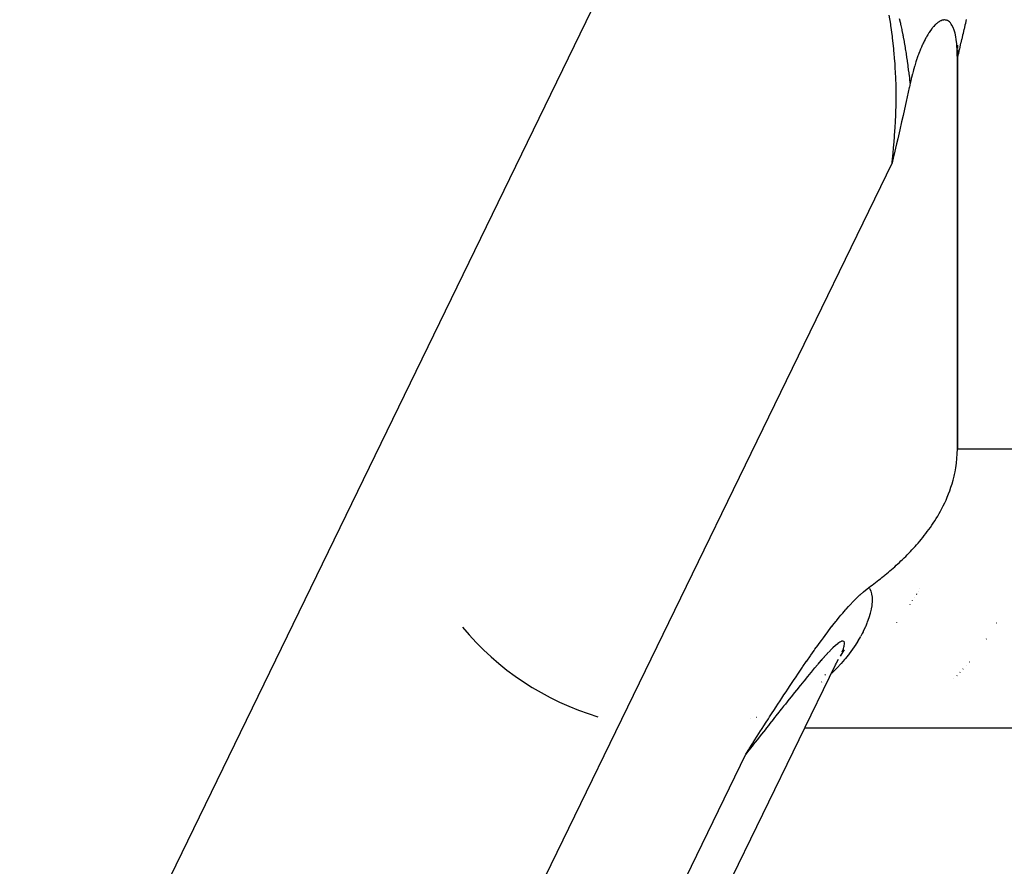
# Model space of a CAD drawing. Extents: x 24 to 941, y -522 to 283.
# Drawn here: x 924 to 931, y -49 to -43 of the extents above; entities that cross this region are included whole.
import ezdxf

# ---------------------------------------------------------------- set-up
doc = ezdxf.new("R2010")
doc.units = 0
doc.linetypes.add('DASHED', pattern=[11.05, 8.7, -2.35])
doc.layers.get('0').update_dxf_attribs({"linetype": 'CONTINUOUS'})
doc.layers.add('NEVIDI', color=4, linetype='DASHED')

msp = doc.modelspace()

# ---------------------------------------------------------------- linework, layer by layer
at = {"color": 2}
for p, q in [((930.845298, -43.460246), (930.838493, -43.466902)), ((930.848016, -43.457749), (930.845298, -43.460246)), ((930.85273, -43.453643), (930.848016, -43.457749)), ((930.858541, -43.448978), (930.85273, -43.453643)), ((930.8603, -43.447654), (930.858541, -43.448978)), ((930.864627, -43.444574), (930.8603, -43.447654)), ((930.867942, -43.442387), (930.864627, -43.444574)), ((930.869259, -43.44156), (930.867942, -43.442387)), ((930.875733, -43.437847), (930.869259, -43.44156)), ((930.880311, -43.435582), (930.875733, -43.437847)), ((930.883737, -43.434088), (930.880311, -43.435582)), ((930.891608, -43.43133), (930.883737, -43.434088)), ((930.891805, -43.431273), (930.891608, -43.43133)), ((930.892297, -43.431134), (930.891805, -43.431273)), ((930.900075, -43.429458), (930.892297, -43.431134)), ((930.903241, -43.429065), (930.900075, -43.429458)), ((930.908546, -43.428814), (930.903241, -43.429065)), ((930.915575, -43.429328), (930.908546, -43.428814)), ((930.917303, -43.429613), (930.915575, -43.429328)), ((930.921266, -43.430516), (930.917303, -43.429613)), ((930.9263, -43.432191), (930.921266, -43.430516)), ((930.92863, -43.433177), (930.9263, -43.432191)), ((930.935812, -43.43712), (930.92863, -43.433177)), ((930.943208, -43.442785), (930.935812, -43.43712)), ((930.945788, -43.445196), (930.943208, -43.442785)), ((930.95051, -43.450265), (930.945788, -43.445196)), ((930.956762, -43.458448), (930.95051, -43.450265)), ((930.961495, -43.465927), (930.956762, -43.458448)), ((930.7909, -43.529447), (930.788811, -43.532856)), ((930.795616, -43.521966), (930.7909, -43.529447)), ((930.797596, -43.518913), (930.795616, -43.521966)), ((930.802442, -43.511653), (930.797596, -43.518913)), ((930.807457, -43.504457), (930.802442, -43.511653)), ((930.809369, -43.501799), (930.807457, -43.504457)), ((930.813937, -43.49563), (930.809369, -43.501799)), ((930.816415, -43.492394), (930.813937, -43.49563)), ((930.817403, -43.491125), (930.816415, -43.492394)), ((930.823489, -43.483575), (930.817403, -43.491125)), ((930.827479, -43.478873), (930.823489, -43.483575)), ((930.830683, -43.475238), (930.827479, -43.478873)), ((930.837661, -43.467755), (930.830683, -43.475238)), ((930.83791, -43.467499), (930.837661, -43.467755)), ((930.838493, -43.466902), (930.83791, -43.467499)), ((930.969721, -43.482145), (930.961495, -43.465927)), ((930.977534, -43.502615), (930.969721, -43.482145)), ((930.983507, -43.52326), (930.977534, -43.502615)), ((930.989091, -43.549335), (930.983507, -43.52326)), ((930.755872, -43.594653), (930.749801, -43.60779)), ((930.759193, -43.587708), (930.755872, -43.594653)), ((930.76231, -43.581339), (930.759193, -43.587708)), ((930.768715, -43.568705), (930.76231, -43.581339)), ((930.768852, -43.568441), (930.768715, -43.568705)), ((930.769195, -43.567782), (930.768852, -43.568441)), ((930.775422, -43.556111), (930.769195, -43.567782)), ((930.77824, -43.55101), (930.775422, -43.556111)), ((930.782054, -43.544283), (930.77824, -43.55101)), ((930.787893, -43.534371), (930.782054, -43.544283)), ((930.788811, -43.532856), (930.787893, -43.534371)), ((930.992188, -43.568758), (930.989091, -43.549335)), ((930.995759, -43.59949), (930.992188, -43.568758)), ((930.997485, -43.620877), (930.995759, -43.59949)), ((930.724497, -43.669248), (930.722096, -43.675697)), ((930.729416, -43.656391), (930.724497, -43.669248)), ((930.730669, -43.653191), (930.729416, -43.656391)), ((930.731286, -43.651625), (930.730669, -43.653191)), ((930.73684, -43.637848), (930.731286, -43.651625)), ((930.740466, -43.629152), (930.73684, -43.637848)), ((930.743128, -43.622911), (930.740466, -43.629152)), ((930.748752, -43.610118), (930.743128, -43.622911)), ((930.749501, -43.608454), (930.748752, -43.610118)), ((930.749801, -43.60779), (930.749501, -43.608454)), ((930.998223, -43.63282), (930.997485, -43.620877)), ((930.999405, -43.660653), (930.998223, -43.63282)), ((930.999902, -43.684618), (930.999405, -43.660653)), ((931.000005, -43.633421), (931.000005, -43.609869)), ((931.000005, -43.609869), (931.000005, -43.633421)), ((931.000005, -46.5), (931.000005, -43.642726)), ((931.000005, -43.642726), (931.000005, -46.5)), ((930.700589, -43.739073), (930.695402, -43.756078)), ((930.704138, -43.727856), (930.700589, -43.739073)), ((930.706449, -43.720724), (930.704138, -43.727856)), ((930.711047, -43.706921), (930.706449, -43.720724)), ((930.712397, -43.702964), (930.711047, -43.706921)), ((930.713074, -43.700995), (930.712397, -43.702964)), ((930.718418, -43.685802), (930.713074, -43.700995)), ((930.722096, -43.675697), (930.718418, -43.685802)), ((930.999988, -43.695109), (930.999902, -43.684618)), ((931.000005, -43.702754), (930.999988, -43.695109)), ((931.000005, -46.5), (931.000005, -43.702754)), ((930.683395, -43.798514), (930.6784, -43.817591)), ((930.686777, -43.786095), (930.683395, -43.798514)), ((930.689051, -43.777959), (930.686777, -43.786095)), ((930.69352, -43.762437), (930.689051, -43.777959)), ((930.694751, -43.758264), (930.69352, -43.762437)), ((930.695402, -43.756078), (930.694751, -43.758264)), ((930.663372, -43.881012), (930.657232, -43.908983)), ((930.667068, -43.86449), (930.663372, -43.881012)), ((930.670273, -43.850674), (930.667068, -43.86449)), ((930.672369, -43.841882), (930.670273, -43.850674)), ((930.676753, -43.824082), (930.672369, -43.841882)), ((930.677828, -43.819831), (930.676753, -43.824082)), ((930.6784, -43.817591), (930.677828, -43.819831)), ((930.656235, -43.913512), (930.634408, -44.011724)), ((930.657059, -43.909767), (930.656235, -43.913512)), ((930.657232, -43.908983), (930.657059, -43.909767)), ((930.634408, -44.011724), (930.629358, -44.034209)), ((930.629358, -44.034209), (930.611403, -44.113512)), ((930.60133, -44.157582), (930.588082, -44.215126)), ((930.611403, -44.113512), (930.60133, -44.157582)), ((930.588082, -44.215126), (930.573169, -44.279384)), ((930.573169, -44.279384), (930.564424, -44.316829)), ((930.564424, -44.316829), (930.544849, -44.400077)), ((930.540449, -44.41869), (930.532909, -44.450509)), ((930.544849, -44.400077), (930.540449, -44.41869)), ((930.997163, -46.568854), (930.999294, -46.534779)), ((930.999294, -46.534779), (931.000005, -46.5)), ((930.989195, -46.634122), (930.993747, -46.602033)), ((930.993747, -46.602033), (930.997163, -46.568854)), ((930.970274, -46.722318), (930.977314, -46.694316)), ((930.977314, -46.694316), (930.98003, -46.682338)), ((930.98003, -46.682338), (930.983664, -46.664931)), ((930.983664, -46.664931), (930.989195, -46.634122)), ((930.954576, -46.774518), (930.962659, -46.749023)), ((930.962659, -46.749023), (930.970274, -46.722318)), ((930.928222, -46.84461), (930.937307, -46.822224)), ((930.937307, -46.822224), (930.946107, -46.798889)), ((930.946107, -46.798889), (930.954576, -46.774518)), ((930.889782, -46.926214), (930.899653, -46.906885)), ((930.899653, -46.906885), (930.909364, -46.886872)), ((930.909364, -46.886872), (930.918896, -46.866132)), ((930.918896, -46.866132), (930.928222, -46.84461)), ((930.849032, -46.997579), (930.859382, -46.980543)), ((930.859382, -46.980543), (930.869631, -46.962999)), ((930.869631, -46.962999), (930.879769, -46.944904)), ((930.879769, -46.944904), (930.886935, -46.931617)), ((930.886935, -46.931617), (930.889782, -46.926214)), ((930.806809, -47.061503), (930.817475, -47.046075)), ((930.817475, -47.046075), (930.828071, -47.030302)), ((930.828071, -47.030302), (930.838592, -47.014151)), ((930.838592, -47.014151), (930.849032, -46.997579)), ((930.752634, -47.133827), (930.763565, -47.119973)), ((930.763565, -47.119973), (930.774452, -47.105823)), ((930.774452, -47.105823), (930.785292, -47.091367)), ((930.785292, -47.091367), (930.796079, -47.076597)), ((930.796079, -47.076597), (930.806809, -47.061503)), ((930.697466, -47.198982), (930.708557, -47.18647)), ((930.708557, -47.18647), (930.719418, -47.173946)), ((930.719418, -47.173946), (930.719623, -47.173707)), ((930.719623, -47.173707), (930.730659, -47.160685)), ((930.730659, -47.160685), (930.741664, -47.147395)), ((930.741664, -47.147395), (930.752634, -47.133827)), ((930.630494, -47.269313), (930.641698, -47.258112)), ((930.641698, -47.258112), (930.652887, -47.246714)), ((930.652887, -47.246714), (930.66406, -47.235111)), ((930.66406, -47.235111), (930.675215, -47.223294)), ((930.675215, -47.223294), (930.686351, -47.211254)), ((930.686351, -47.211254), (930.697466, -47.198982)), ((930.551686, -47.342952), (930.562984, -47.332883)), ((930.562984, -47.332883), (930.574269, -47.322679)), ((930.574269, -47.322679), (930.58554, -47.312329)), ((930.58554, -47.312329), (930.596798, -47.301826)), ((930.596798, -47.301826), (930.608043, -47.291162)), ((930.608043, -47.291162), (930.619275, -47.280327)), ((930.619275, -47.280327), (930.630494, -47.269313)), ((930.472133, -47.410297), (930.477848, -47.405636)), ((930.477848, -47.405636), (930.483557, -47.400955)), ((930.483557, -47.400955), (930.494958, -47.391534)), ((930.494958, -47.391534), (930.506338, -47.382025)), ((930.506338, -47.382025), (930.5177, -47.37242)), ((930.5177, -47.37242), (930.529045, -47.362712)), ((930.529045, -47.362712), (930.540373, -47.352892)), ((930.540373, -47.352892), (930.551686, -47.342952)), ((930.379688, -47.483072), (930.39137, -47.474096)), ((930.39137, -47.474096), (930.403011, -47.465099)), ((930.403011, -47.465099), (930.414612, -47.456076)), ((930.414612, -47.456076), (930.426178, -47.447019)), ((930.426178, -47.447019), (930.437711, -47.437919)), ((930.437711, -47.437919), (930.449212, -47.428771)), ((930.449212, -47.428771), (930.460686, -47.419566)), ((930.460686, -47.419566), (930.472133, -47.410297)), ((930.279405, -47.567624), (930.302865, -47.54553)), ((930.302865, -47.54553), (930.303894, -47.544593)), ((930.303894, -47.544593), (930.304447, -47.54409)), ((930.304447, -47.54409), (930.328407, -47.523104)), ((930.328407, -47.523104), (930.341957, -47.511943)), ((930.341957, -47.511943), (930.35283, -47.503374)), ((930.35283, -47.503374), (930.367963, -47.492035)), ((930.367961, -47.492037), (930.379688, -47.483072)), ((930.229957, -47.618374), (930.233246, -47.614832)), ((930.233246, -47.614832), (930.254783, -47.592223)), ((930.254783, -47.592223), (930.26829, -47.578557)), ((930.26829, -47.578557), (930.279405, -47.567624)), ((930.166518, -47.690792), (930.180069, -47.674727)), ((930.180069, -47.674727), (930.199304, -47.652457)), ((930.199304, -47.652457), (930.205051, -47.645929)), ((930.205051, -47.645929), (930.221333, -47.627774)), ((930.221333, -47.627774), (930.229957, -47.618374)), ((930.110404, -47.760362), (930.129888, -47.735681)), ((930.129888, -47.735681), (930.134525, -47.729886)), ((930.134525, -47.729886), (930.155069, -47.704599)), ((930.155069, -47.704599), (930.166518, -47.690792)), ((930.05328, -47.835447), (930.072296, -47.810042)), ((930.072296, -47.810042), (930.078995, -47.801186)), ((930.078995, -47.801186), (930.103182, -47.769641)), ((930.103182, -47.769641), (930.104497, -47.767947)), ((930.104497, -47.767947), (930.110404, -47.760362)), ((930.001317, -47.906628), (930.011514, -47.892474)), ((930.011514, -47.892474), (930.027386, -47.870616)), ((930.027386, -47.870616), (930.04177, -47.851002)), ((930.04177, -47.851002), (930.05328, -47.835447)), ((929.95171, -47.976621), (929.975075, -47.943429)), ((929.975075, -47.943429), (929.981541, -47.934312)), ((929.981541, -47.934312), (930.001317, -47.906628)), ((930.171054, -47.97015), (930.162271, -47.983337)), ((930.190907, -47.938932), (930.164353, -47.979443)), ((929.895318, -48.058201), (929.921997, -48.019367)), ((929.921997, -48.019367), (929.922081, -48.019245)), ((929.922081, -48.019245), (929.922754, -48.018272)), ((929.922754, -48.018272), (929.94863, -47.981025)), ((929.94863, -47.981025), (929.95171, -47.976621)), ((930.127152, -48.045747), (930.134299, -48.033852)), ((930.135262, -48.032221), (930.150785, -48.004805)), ((921.673606, -65.442473), (930.127152, -48.045747)), ((929.841322, -48.137882), (929.86289, -48.105893)), ((929.86289, -48.105893), (929.868365, -48.097805)), ((929.868365, -48.097805), (929.89238, -48.062501)), ((929.89238, -48.062501), (929.895318, -48.058201)), ((929.803935, -48.193808), (929.81413, -48.178499)), ((929.81413, -48.178499), (929.833371, -48.149725)), ((929.833371, -48.149725), (929.841322, -48.137882)), ((930.05671, -48.115105), (930.052178, -48.120185)), ((929.759336, -48.261292), (929.774524, -48.238224)), ((929.774524, -48.238224), (929.786801, -48.219641)), ((929.786801, -48.219641), (929.803935, -48.193808)), ((929.715776, -48.32785), (929.73179, -48.303319)), ((929.73179, -48.303319), (929.745137, -48.282927)), ((929.745137, -48.282927), (929.759336, -48.261292)), ((929.657056, -48.418298), (929.676361, -48.388484)), ((929.676361, -48.388484), (929.686416, -48.372982)), ((929.686416, -48.372982), (929.704139, -48.345715)), ((929.704139, -48.345715), (929.715776, -48.32785)), ((929.627693, -48.463779), (929.648473, -48.431576)), ((929.648473, -48.431576), (929.657056, -48.418298)), ((929.568963, -48.555218), (929.592418, -48.518622)), ((929.592418, -48.518622), (929.598328, -48.509419)), ((929.598328, -48.509419), (929.620487, -48.474965)), ((929.620487, -48.474965), (929.627693, -48.463779)), ((934.000005, -48.5), (929.910081, -48.5)), ((929.536053, -48.606769), (929.539607, -48.601188)), ((929.539607, -48.601188), (929.564236, -48.562607)), ((929.564236, -48.562607), (929.568963, -48.555218)), ((929.486446, -48.685035), (929.507804, -48.651241)), ((929.507804, -48.651241), (929.51027, -48.64735)), ((929.51027, -48.64735), (929.536053, -48.606769))]:
    msp.add_line(p, q, dxfattribs=at)
for start, end in [(328.69395, 328.7319), (329.3699, 329.401941), (329.936067, 329.963182), (326.179074, 326.230444), (327.086411, 327.135209), (327.926146, 327.970673), (321.540115, 321.62435), (219.630482, 253.414004), (285.127633, 285.180928)]:
    msp.add_arc((929.000005, -46.5), 2, start, end, dxfattribs=at)
at = {"layer": 'NEVIDI', "color": 7, "linetype": 'CONTINUOUS'}
for p, q in [((918.830126, -63.020125), (928.996604, -42.098329)), ((930.52331, -43.459393), (930.512099, -43.393639)), ((930.524788, -43.468833), (930.52331, -43.459393)), ((930.592923, -43.446595), (930.58679, -43.419985)), ((930.594839, -43.455129), (930.592923, -43.446595)), ((930.596575, -43.462951), (930.594839, -43.455129)), ((931.057415, -43.454233), (931.054673, -43.466271)), ((931.057994, -43.451678), (931.057415, -43.454233)), ((931.060712, -43.439608), (931.057994, -43.451678)), ((931.061278, -43.437078), (931.060712, -43.439608)), ((931.06399, -43.424893), (931.061278, -43.437078)), ((930.535771, -43.546733), (930.524788, -43.468833)), ((930.597556, -43.467416), (930.596575, -43.462951)), ((930.604124, -43.498088), (930.597556, -43.467416)), ((930.605653, -43.505442), (930.604124, -43.498088)), ((930.611583, -43.534771), (930.605653, -43.505442)), ((931.040668, -43.525881), (931.037858, -43.537507)), ((931.041252, -43.523453), (931.040668, -43.525881)), ((931.044051, -43.511761), (931.041252, -43.523453)), ((931.044633, -43.509316), (931.044051, -43.511761)), ((931.047418, -43.497536), (931.044633, -43.509316)), ((931.047997, -43.495073), (931.047418, -43.497536)), ((931.050767, -43.483205), (931.047997, -43.495073)), ((931.051343, -43.480724), (931.050767, -43.483205)), ((931.0541, -43.46877), (931.051343, -43.480724)), ((931.054673, -43.466271), (931.0541, -43.46877)), ((930.536986, -43.556395), (930.535771, -43.546733)), ((930.545824, -43.636151), (930.536986, -43.556395)), ((930.612728, -43.540591), (930.611583, -43.534771)), ((930.614234, -43.548329), (930.612728, -43.540591)), ((930.614803, -43.551274), (930.614234, -43.548329)), ((930.620857, -43.583531), (930.614803, -43.551274)), ((930.622249, -43.59119), (930.620857, -43.583531)), ((930.628218, -43.625151), (930.622249, -43.59119)), ((931.023694, -43.596152), (931.02091, -43.607939)), ((931.024276, -43.593706), (931.023694, -43.596152)), ((931.027075, -43.582006), (931.024276, -43.593706)), ((931.027652, -43.579605), (931.027075, -43.582006)), ((931.030468, -43.567946), (931.027652, -43.579605)), ((931.031055, -43.565527), (931.030468, -43.567946)), ((931.03387, -43.553932), (931.031055, -43.565527)), ((931.034456, -43.551518), (931.03387, -43.553932)), ((931.037272, -43.539924), (931.034456, -43.551518)), ((931.037858, -43.537507), (931.037272, -43.539924)), ((930.546756, -43.64584), (930.545824, -43.636151)), ((930.553417, -43.727213), (930.546756, -43.64584)), ((930.628415, -43.626309), (930.628218, -43.625151)), ((930.629747, -43.634166), (930.628415, -43.626309)), ((930.630161, -43.636633), (930.629747, -43.634166)), ((930.635506, -43.669379), (930.630161, -43.636633)), ((930.636742, -43.677213), (930.635506, -43.669379)), ((931.007126, -43.66887), (931.004457, -43.681331)), ((931.007685, -43.666291), (931.007126, -43.66887)), ((931.010383, -43.653997), (931.007685, -43.666291)), ((931.010948, -43.651451), (931.010383, -43.653997)), ((931.013672, -43.639308), (931.010948, -43.651451)), ((931.014242, -43.636792), (931.013672, -43.639308)), ((931.016989, -43.624783), (931.014242, -43.636792)), ((931.017564, -43.622294), (931.016989, -43.624783)), ((931.020331, -43.610405), (931.017564, -43.622294)), ((931.02091, -43.607939), (931.020331, -43.610405)), ((930.554086, -43.737079), (930.553417, -43.727213)), ((930.555329, -43.756692), (930.554086, -43.737079)), ((930.642118, -43.712618), (930.636742, -43.677213)), ((930.64288, -43.717819), (930.642118, -43.712618)), ((930.643222, -43.72017), (930.64288, -43.717819)), ((930.643722, -43.723624), (930.643222, -43.72017)), ((930.648255, -43.755969), (930.643722, -43.723624)), ((931.000722, -43.699244), (931.000005, -43.702754)), ((931.001268, -43.696589), (931.000722, -43.699244)), ((931.003905, -43.683945), (931.001268, -43.696589)), ((931.004457, -43.681331), (931.003905, -43.683945)), ((930.558563, -43.820004), (930.555329, -43.756692)), ((930.649267, -43.763461), (930.648255, -43.755969)), ((930.653929, -43.799392), (930.649267, -43.763461)), ((930.654559, -43.804443), (930.653929, -43.799392)), ((930.654872, -43.806969), (930.654559, -43.804443)), ((930.65548, -43.811914), (930.654872, -43.806969)), ((930.655547, -43.812463), (930.65548, -43.811914)), ((930.65918, -43.8431), (930.655547, -43.812463)), ((930.558969, -43.83005), (930.558563, -43.820004)), ((930.561249, -43.914284), (930.558969, -43.83005)), ((930.660034, -43.850588), (930.65918, -43.8431)), ((930.663372, -43.881019), (930.660034, -43.850588)), ((930.561393, -43.92458), (930.561249, -43.914284)), ((930.561477, -44.010374), (930.561393, -43.92458)), ((930.55924, -44.107629), (930.561355, -44.020756)), ((930.561355, -44.020756), (930.561477, -44.010374)), ((930.554523, -44.206522), (930.557593, -44.148292)), ((930.557593, -44.148292), (930.558846, -44.118343)), ((930.558846, -44.118343), (930.55924, -44.107629)), ((930.547343, -44.30652), (930.553871, -44.217194)), ((930.553871, -44.217194), (930.554523, -44.206522)), ((930.546424, -44.317341), (930.547343, -44.30652)), ((930.537686, -44.407783), (930.546424, -44.317341)), ((930.532909, -44.450509), (930.536504, -44.418703)), ((930.536504, -44.418703), (930.537686, -44.407783)), ((930.532909, -44.450509), (920.752252, -64.578317)), ((931.000005, -46.5), (935.961166, -46.5)), ((930.367961, -47.492037), (930.371331, -47.497461)), ((930.371847, -47.49836), (930.380036, -47.51598)), ((930.380036, -47.51598), (930.380426, -47.517033)), ((930.380426, -47.517033), (930.386258, -47.537315)), ((930.386512, -47.538507), (930.389824, -47.561136)), ((930.38858, -47.616663), (930.387827, -47.622749)), ((930.390602, -47.588618), (930.388758, -47.615079)), ((930.389941, -47.562524), (930.390637, -47.587105)), ((930.376751, -47.677782), (930.367753, -47.708195)), ((930.377211, -47.676031), (930.376751, -47.677782)), ((930.383936, -47.646541), (930.377211, -47.676031)), ((930.38426, -47.644847), (930.383936, -47.646541)), ((930.387827, -47.622749), (930.38426, -47.644847)), ((930.355326, -47.742834), (930.34223, -47.774186)), ((930.367163, -47.709993), (930.356034, -47.741012)), ((930.367753, -47.708195), (930.367163, -47.709993)), ((931.278394, -47.744906), (931.278955, -47.743958)), ((930.318935, -47.822213), (930.308774, -47.841024)), ((930.325531, -47.80939), (930.318935, -47.822213)), ((930.326452, -47.807555), (930.325531, -47.80939)), ((930.341411, -47.776022), (930.326452, -47.807555)), ((930.34223, -47.774186), (930.341411, -47.776022)), ((930.144253, -47.894082), (930.128474, -47.90711)), ((930.145161, -47.893386), (930.144253, -47.894082)), ((930.158961, -47.883783), (930.145161, -47.893386)), ((930.15974, -47.883306), (930.158961, -47.883783)), ((930.16986, -47.878007), (930.15974, -47.883306)), ((930.181189, -47.875165), (930.171977, -47.877161)), ((930.188251, -47.877273), (930.181673, -47.875167)), ((930.192307, -47.883918), (930.188568, -47.877531)), ((930.190821, -47.910089), (930.193111, -47.895713)), ((930.193157, -47.89499), (930.192444, -47.884438)), ((930.193111, -47.895713), (930.193157, -47.89499)), ((930.288153, -47.876331), (930.268052, -47.907812)), ((930.289278, -47.874491), (930.288153, -47.876331)), ((930.307746, -47.842869), (930.289278, -47.874491)), ((931.206664, -47.860582), (931.207689, -47.859069)), ((930.068517, -47.966296), (930.048049, -47.98859)), ((930.069744, -47.964984), (930.068517, -47.966296)), ((930.089323, -47.944515), (930.069744, -47.964984)), ((930.109037, -47.924971), (930.09049, -47.943326)), ((930.12746, -47.907998), (930.110141, -47.923916)), ((930.176418, -47.952231), (930.176955, -47.950957)), ((930.176955, -47.950957), (930.18501, -47.929987)), ((930.18501, -47.929987), (930.185391, -47.928869)), ((930.185391, -47.928869), (930.188758, -47.918097)), ((930.188758, -47.918097), (930.190603, -47.911027)), ((930.190603, -47.911027), (930.190821, -47.910089)), ((930.243899, -47.942627), (930.220791, -47.973431)), ((930.245186, -47.940843), (930.243899, -47.942627)), ((930.266835, -47.909638), (930.245186, -47.940843)), ((930.268052, -47.907812), (930.266835, -47.909638)), ((930.024164, -48.015407), (930.002171, -48.040693)), ((930.025502, -48.013886), (930.024164, -48.015407)), ((930.031248, -48.007378), (930.025502, -48.013886)), ((930.046768, -47.990008), (930.031248, -48.007378)), ((930.048049, -47.98859), (930.046768, -47.990008)), ((930.166402, -48.038361), (930.139542, -48.067248)), ((930.167921, -48.036671), (930.166402, -48.038361)), ((930.193589, -48.007092), (930.167921, -48.036671)), ((930.195045, -48.005354), (930.193589, -48.007092)), ((930.199017, -48.000577), (930.195045, -48.005354)), ((930.219488, -47.975104), (930.199017, -48.000577)), ((930.220791, -47.973431), (930.219488, -47.975104)), ((931.08505, -48.024976), (931.086305, -48.023551)), ((929.952249, -48.099769), (929.928621, -48.128377)), ((929.953688, -48.098038), (929.952249, -48.099769)), ((929.976817, -48.070432), (929.953688, -48.098038)), ((929.978221, -48.06877), (929.976817, -48.070432)), ((930.000804, -48.042281), (929.978221, -48.06877)), ((930.108399, -48.098555), (930.102532, -48.104074)), ((930.110056, -48.096944), (930.108399, -48.098555)), ((930.138043, -48.068807), (930.110056, -48.096944)), ((930.139542, -48.067248), (930.138043, -48.068807)), ((931.018947, -48.100053), (931.02011, -48.098732)), ((931.040444, -48.075638), (931.041571, -48.074358)), ((931.062457, -48.050637), (931.063678, -48.04925)), ((929.901602, -48.161458), (929.877065, -48.191755)), ((929.903099, -48.159617), (929.901602, -48.161458)), ((929.927155, -48.130162), (929.903099, -48.159617)), ((929.928621, -48.128377), (929.927155, -48.130162)), ((930.031435, -48.16728), (930.028626, -48.169595)), ((930.974339, -48.146305), (930.975157, -48.14549)), ((930.996992, -48.123744), (930.998278, -48.122464)), ((929.849167, -48.226405), (929.823971, -48.257853)), ((929.850711, -48.224483), (929.849167, -48.226405)), ((929.875561, -48.193617), (929.850711, -48.224483)), ((929.877065, -48.191755), (929.875561, -48.193617)), ((929.79528, -48.293814), (929.76946, -48.326297)), ((929.796872, -48.291815), (929.79528, -48.293814)), ((929.822409, -48.259807), (929.796872, -48.291815)), ((929.823971, -48.257853), (929.822409, -48.259807)), ((929.740112, -48.363338), (929.713726, -48.396725)), ((929.741728, -48.361295), (929.740112, -48.363338)), ((929.756681, -48.342411), (929.741728, -48.361295)), ((929.767857, -48.328317), (929.756681, -48.342411)), ((929.76946, -48.326297), (929.767857, -48.328317)), ((929.565312, -48.421462), (929.563754, -48.421968)), ((929.68379, -48.434674), (929.656881, -48.468829)), ((929.685439, -48.432581), (929.68379, -48.434674)), ((929.712092, -48.398794), (929.685439, -48.432581)), ((929.713726, -48.396725), (929.712092, -48.398794)), ((929.626443, -48.507494), (929.599093, -48.542242)), ((929.628107, -48.50538), (929.626443, -48.507494)), ((929.655219, -48.47094), (929.628107, -48.50538)), ((929.656881, -48.468829), (929.655219, -48.47094)), ((929.568134, -48.58156), (929.540373, -48.616782)), ((929.569838, -48.579397), (929.568134, -48.58156)), ((929.597401, -48.544391), (929.569838, -48.579397)), ((929.599093, -48.542242), (929.597401, -48.544391)), ((929.508983, -48.656544), (929.486446, -48.685035)), ((929.510711, -48.654357), (929.508983, -48.656544)), ((929.538665, -48.618947), (929.510711, -48.654357)), ((929.540373, -48.616782), (929.538665, -48.618947)), ((921.450485, -65.222399), (929.486447, -48.685034))]:
    msp.add_line(p, q, dxfattribs=at)

doc.saveas('drawing.dxf')
